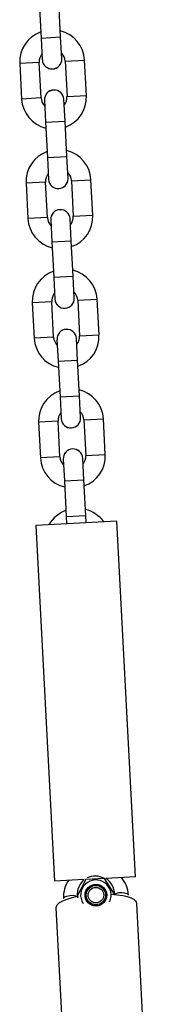
# Model space of a CAD drawing. Units: millimetres. Extents: x 2850 to 7871, y 1619 to 11266.
# Drawn here: x 4719 to 4760, y 9578 to 9882 of the extents above; entities that cross this region are included whole.
import ezdxf

# ---------------------------------------------------------------- set-up
doc = ezdxf.new("R2010")
doc.units = ezdxf.units.MM
doc.header["$LTSCALE"] = 50

msp = doc.modelspace()

# ---------------------------------------------------------------- linework, layer by layer
at = {"color": 7, "linetype": 'Continuous', "lineweight": 25}
for p, q in [((4724.87, 9887.36), (4725.45, 9876.36)), ((4731.44, 9876.68), (4730.87, 9887.67)), ((4725.45, 9876.36), (4725.8, 9869.64)), ((4731.79, 9869.95), (4731.44, 9876.68)), ((4718.85, 9868.52), (4719.43, 9857.52)), ((4725.42, 9857.84), (4724.84, 9868.83)), ((4725.8, 9869.64), (4725.8, 9869.63)), ((4731.79, 9869.94), (4731.79, 9869.95)), ((4732.83, 9869.25), (4733.41, 9858.26)), ((4739.4, 9858.57), (4738.82, 9869.56)), ((4726.45, 9857.15), (4726.45, 9857.14)), ((4726.45, 9857.14), (4726.81, 9850.41)), ((4732.45, 9857.45), (4732.45, 9857.46)), ((4732.8, 9850.72), (4732.45, 9857.45)), ((4726.81, 9850.41), (4727.38, 9839.42)), ((4733.37, 9839.73), (4732.8, 9850.72)), ((4727.38, 9839.42), (4727.73, 9832.69)), ((4733.73, 9833), (4733.37, 9839.73)), ((4720.78, 9831.57), (4721.36, 9820.57)), ((4727.35, 9820.89), (4726.78, 9831.88)), ((4727.73, 9832.69), (4727.73, 9832.68)), ((4733.73, 9832.99), (4733.73, 9833)), ((4734.76, 9832.3), (4735.34, 9821.31)), ((4741.33, 9821.62), (4740.76, 9832.61)), ((4728.39, 9820.2), (4728.39, 9820.19)), ((4728.39, 9820.19), (4728.74, 9813.46)), ((4734.38, 9820.5), (4734.38, 9820.51)), ((4734.73, 9813.77), (4734.38, 9820.5)), ((4728.74, 9813.46), (4729.32, 9802.47)), ((4735.31, 9802.78), (4734.73, 9813.77)), ((4729.32, 9802.47), (4729.67, 9795.74)), ((4735.66, 9796.05), (4735.31, 9802.78)), ((4729.28, 9783.94), (4728.71, 9794.93)), ((4729.67, 9795.74), (4729.67, 9795.73)), ((4735.66, 9796.04), (4735.66, 9796.05)), ((4736.7, 9795.35), (4737.27, 9784.36)), ((4743.27, 9784.67), (4742.69, 9795.66)), ((4722.72, 9794.62), (4723.29, 9783.63)), ((4730.32, 9783.25), (4730.32, 9783.24)), ((4730.32, 9783.24), (4730.67, 9776.51)), ((4736.31, 9783.55), (4736.31, 9783.56)), ((4736.67, 9776.82), (4736.31, 9783.55)), ((4737.24, 9765.83), (4736.67, 9776.82)), ((4730.67, 9776.51), (4731.25, 9765.52)), ((4731.25, 9765.52), (4731.6, 9758.79)), ((4737.59, 9759.1), (4737.24, 9765.83)), ((4731.6, 9758.79), (4731.6, 9758.78)), ((4737.59, 9759.09), (4737.59, 9759.1)), ((4738.63, 9758.4), (4739.21, 9747.41)), ((4745.2, 9747.72), (4744.62, 9758.72)), ((4724.65, 9757.67), (4725.23, 9746.68)), ((4731.22, 9746.99), (4730.64, 9757.98)), ((4732.26, 9746.3), (4732.26, 9746.29)), ((4732.26, 9746.29), (4732.61, 9739.56)), ((4738.25, 9746.6), (4738.25, 9746.61)), ((4738.6, 9739.87), (4738.25, 9746.6)), ((4732.61, 9739.56), (4733.18, 9728.57)), ((4739.18, 9728.88), (4738.6, 9739.87)), ((4733.18, 9728.57), (4733.3, 9726.32)), ((4739.29, 9726.64), (4739.18, 9728.88)), ((4748.78, 9727.13), (4723.81, 9725.83)), ((4723.81, 9725.83), (4729.56, 9615.98)), ((4754.53, 9617.28), (4748.78, 9727.13)), ((4738.73, 9616.46), (4729.56, 9615.98)), ((4739.16, 9616.48), (4736.54, 9611.34)), ((4744.93, 9616.78), (4739.16, 9616.48)), ((4748.07, 9611.94), (4744.93, 9616.78)), ((4754.53, 9617.28), (4745.36, 9616.81)), ((4732.35, 9610.63), (4732.35, 9610.63)), ((4736.54, 9611.34), (4736.85, 9610.87)), ((4748.07, 9611.94), (4748.07, 9611.94)), ((4752.32, 9611.68), (4752.32, 9611.68)), ((4729.99, 9607.75), (4734.8, 9515.94)), ((4759.69, 9516.94), (4754.96, 9609.06))]:
    msp.add_line(p, q, dxfattribs=at)
at = {"color": 8, "linetype": 'Continuous', "lineweight": 25}
for p, q in [((4725.45, 9876.36), (4731.44, 9876.68)), ((4724.84, 9868.83), (4718.85, 9868.52)), ((4732.83, 9869.25), (4738.82, 9869.56)), ((4725.42, 9857.84), (4719.43, 9857.52)), ((4733.41, 9858.26), (4739.4, 9858.57)), ((4726.81, 9850.41), (4732.8, 9850.72)), ((4727.38, 9839.42), (4733.37, 9839.73)), ((4726.78, 9831.88), (4720.78, 9831.57)), ((4734.76, 9832.3), (4740.76, 9832.61)), ((4727.35, 9820.89), (4721.36, 9820.57)), ((4735.34, 9821.31), (4741.33, 9821.62)), ((4728.74, 9813.46), (4734.73, 9813.77)), ((4729.32, 9802.47), (4735.31, 9802.78)), ((4728.71, 9794.93), (4722.72, 9794.62)), ((4736.7, 9795.35), (4742.69, 9795.66)), ((4729.28, 9783.94), (4723.29, 9783.63)), ((4737.27, 9784.36), (4743.27, 9784.67)), ((4730.67, 9776.51), (4736.67, 9776.82)), ((4731.25, 9765.52), (4737.24, 9765.83)), ((4738.63, 9758.4), (4744.62, 9758.72)), ((4730.64, 9757.98), (4724.65, 9757.67)), ((4731.22, 9746.99), (4725.23, 9746.68)), ((4739.21, 9747.41), (4745.2, 9747.72)), ((4732.61, 9739.56), (4738.6, 9739.87)), ((4733.18, 9728.57), (4739.18, 9728.88)), ((4735.3, 9611.62), (4736.54, 9611.34)), ((4749.28, 9612.35), (4748.07, 9611.94))]:
    msp.add_line(p, q, dxfattribs=at)
at = {"color": 7, "linetype": 'Continuous', "lineweight": 25, "flags": 128}
for points in [[(4736.85, 9610.87), (4736.69, 9611.19), (4734.9, 9610.79), (4733.33, 9610.32), (4732.03, 9609.79), (4731.02, 9609.23), (4730.35, 9608.64), (4730.02, 9608.05), (4729.99, 9607.75)], [(4754.96, 9609.06), (4754.96, 9609.06), (4754.75, 9609.64), (4754.18, 9610.17), (4753.28, 9610.66), (4752.07, 9611.08), (4750.58, 9611.43), (4748.86, 9611.68), (4747, 9611.84)]]:
    msp.add_lwpolyline(points, dxfattribs=at)
at = {"color": 8, "linetype": 'Continuous', "lineweight": 25, "flags": 128}
for points in [[(4732.35, 9610.63), (4732.38, 9610.78), (4732.73, 9611.07), (4733.38, 9611.32), (4734.28, 9611.51), (4735.3, 9611.62)], [(4752.32, 9611.68), (4752.27, 9611.82), (4751.9, 9612.07), (4751.21, 9612.26), (4750.31, 9612.35), (4749.28, 9612.35)]]:
    msp.add_lwpolyline(points, dxfattribs=at)
at = {"color": 7, "linetype": 'Continuous', "lineweight": 25}
for radius in [3.34, 3, 2.4]:
    msp.add_circle((4742.31, 9611.64), radius, dxfattribs=at)
for centre, radius, start, end in [((4728.58, 9869.03), 9.74, 109.3376, 182.9957), ((4729.1, 9869.05), 9.74, 2.9957, 76.6538), ((4728.58, 9869.03), 3.74, 140.1067, 182.9957), ((4729.1, 9869.05), 3.74, 2.9957, 45.8847), ((4728.8, 9869.79), 3, 182.9957, 2.9957), ((4729.45, 9857.3), 3, 2.9957, 182.9957), ((4729.15, 9858.03), 9.74, 182.9957, 256.6538), ((4729.15, 9858.03), 3.74, 182.9957, 225.8847), ((4729.67, 9858.06), 3.74, 320.1067, 2.9957), ((4729.67, 9858.06), 9.74, 289.3376, 2.9957), ((4730.51, 9832.08), 9.74, 109.3376, 182.9957), ((4731.03, 9832.11), 9.74, 2.9957, 76.6538), ((4730.51, 9832.08), 3.74, 140.1067, 182.9957), ((4731.03, 9832.11), 3.74, 2.9957, 45.8847), ((4730.73, 9832.84), 3, 182.9957, 2.9957), ((4731.38, 9820.35), 3, 2.9957, 182.9957), ((4731.09, 9821.08), 9.74, 182.9957, 256.6538), ((4731.09, 9821.08), 3.74, 182.9957, 225.8847), ((4731.6, 9821.11), 3.74, 320.1067, 2.9957), ((4731.6, 9821.11), 9.74, 289.3376, 2.9957), ((4732.44, 9795.13), 9.74, 109.3376, 182.9957), ((4732.96, 9795.16), 9.74, 2.9957, 76.6538), ((4732.44, 9795.13), 3.74, 140.1067, 182.9957), ((4732.66, 9795.89), 3, 182.9957, 2.9957), ((4732.96, 9795.16), 3.74, 2.9957, 45.8847), ((4733.32, 9783.4), 3, 2.9957, 182.9957), ((4733.02, 9784.13), 9.74, 182.9957, 256.6538), ((4733.02, 9784.13), 3.74, 182.9957, 225.8847), ((4733.54, 9784.16), 3.74, 320.1067, 2.9957), ((4733.54, 9784.16), 9.74, 289.3376, 2.9957), ((4734.9, 9758.21), 9.74, 2.9957, 76.6538), ((4734.38, 9758.18), 9.74, 109.3376, 182.9957), ((4734.38, 9758.18), 3.74, 140.1067, 182.9957), ((4734.6, 9758.94), 3, 182.9957, 2.9957), ((4734.9, 9758.21), 3.74, 2.9957, 45.8847), ((4735.25, 9746.45), 3, 2.9957, 182.9957), ((4734.95, 9747.18), 9.74, 182.9957, 256.6538), ((4734.95, 9747.18), 3.74, 182.9957, 225.8847), ((4735.47, 9747.21), 3.74, 320.1067, 2.9957), ((4735.47, 9747.21), 9.74, 289.3376, 2.9957), ((4736.31, 9721.23), 9.74, 109.3376, 150.4142), ((4736.83, 9721.26), 9.74, 35.5772, 76.6538), ((4741.08, 9611.2), 8.75, 145.1169, 183.7175), ((4742.52, 9611.81), 6, 129.1655, 184.4891), ((4742.31, 9611.64), 4.7, 334.4886, 212.9957), ((4742.05, 9611.55), 5.97, 61.2314, 114.4953), ((4742.07, 9611.78), 6, 1.5023, 56.8259), ((4743.32, 9611.25), 9.01, 2.7084, 40.1092)]:
    msp.add_arc(centre, radius, start, end, dxfattribs=at)
at = {"color": 8, "linetype": 'Continuous', "lineweight": 25}
for centre, start, end in [((4728.8, 9869.8), 183.0234, 2.968), ((4729.45, 9857.29), 3.0234, 182.968), ((4730.73, 9832.85), 183.0234, 2.968), ((4731.38, 9820.34), 3.0234, 182.968), ((4732.66, 9795.9), 183.0234, 2.968), ((4733.32, 9783.39), 3.0234, 182.968), ((4734.6, 9758.95), 183.0234, 2.968), ((4735.25, 9746.44), 3.0234, 182.968)]:
    msp.add_arc(centre, 3, start, end, dxfattribs=at)

doc.saveas('drawing.dxf')
